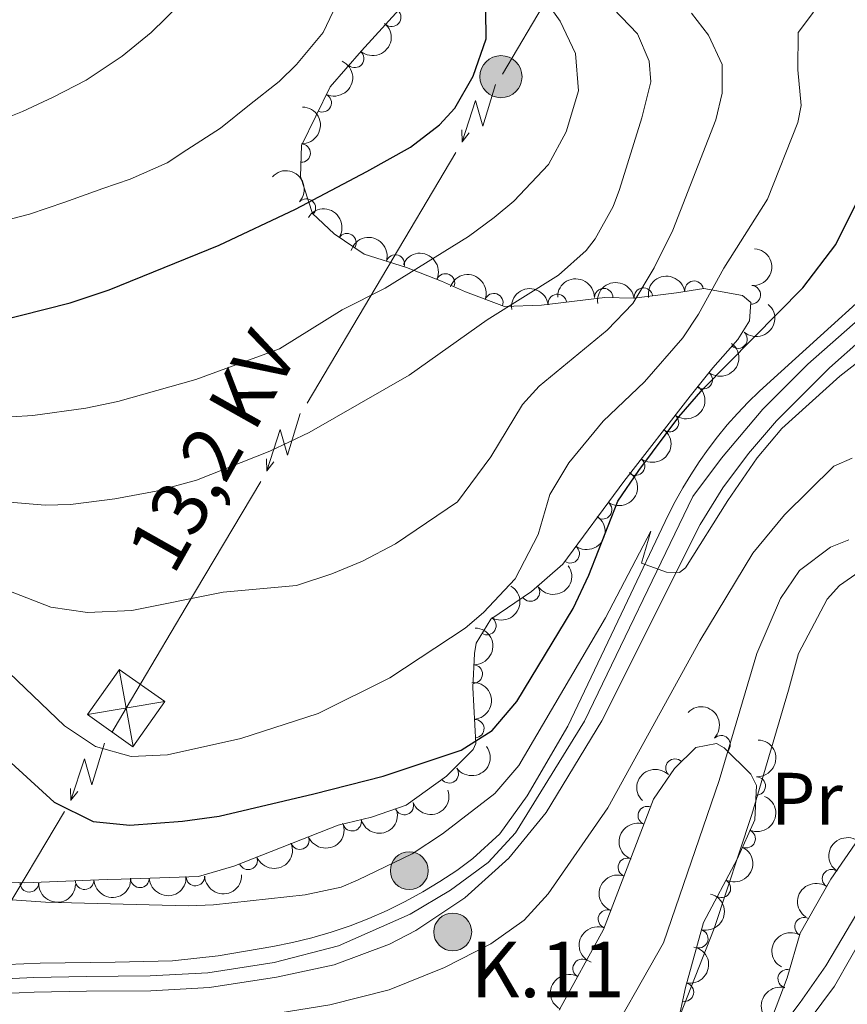
# Model space of a CAD drawing. Units: metres. Extents: x 648340 to 655260, y 734862 to 739643.
# Drawn here: x 649231 to 649343, y 738267 to 738401 of the extents above; entities that cross this region are included whole.
import ezdxf
from ezdxf.enums import TextEntityAlignment as Align

# ---------------------------------------------------------------- set-up
doc = ezdxf.new("R2010")
doc.units = ezdxf.units.M
doc.header["$MEASUREMENT"] = 0
doc.linetypes.add('DGN Style 3', pattern=[108.29616176146789, 77.35440125819134, -30.94176050327654])
doc.linetypes.add('DGN Style 4', pattern=[123.84439641436435, 61.88352100655308, -30.94176050327654, 0.07735440125819135, -30.94176050327654])
for name, color, linetype, lineweight in [('Entidades rústicas y varios', 7, 'Continuous', 5), ('Hidrografía', 7, 'Continuous', 5), ('Líneas de conducción', 7, 'Continuous', 5), ('Relieve y altimetría', 7, 'Continuous', 5), ('Textos de rotulación', 7, 'Continuous', 5), ('Viales y ferrocarril', 7, 'Continuous', 5)]:
    doc.layers.add(name, color=color, linetype=linetype, lineweight=lineweight)
doc.styles.add('Style-arial', font='arial.shx', dxfattribs={"bigfont": 'arialbig.shx'})
doc.styles.add('Style-Arial Narrow', font='txt')
doc.styles.add('Style-Helvetica-Narrow-Oblique', font='txt')

# ---------------------------------------------------------------- blocks, each defined once
blk = doc.blocks.new('5TME_2')
at = {"layer": 'Líneas de conducción', "color": 7, "linetype": 'Continuous', "lineweight": 5}
for p, q in [((0.9250000000465661, -5.220999999903142), (-0.9349999998230487, 5.21999999997206)), ((5.228000000119209, 0.8880000000353903), (-5.227999999886379, -0.8880000000353903))]:
    blk.add_line(p, q, dxfattribs=at)
at = {"layer": 'Líneas de conducción', "color": 7, "linetype": 'Continuous', "lineweight": 5, "flags": 128}
blk.add_lwpolyline([(-0.8879999998025596, 5.228000000119209), (-5.227999999886379, -0.8880000000353903), (0.8880000000353903, -5.227999999886379), (5.228000000119209, 0.8880000000353903), (-0.9349999998230487, 5.21999999997206)], dxfattribs=at)
blk = doc.blocks.new('5PELE')
at = {"layer": 'Líneas de conducción', "linetype": 'Continuous', "lineweight": 5}
h = blk.add_hatch(color=9, dxfattribs=at)
edge = h.paths.add_edge_path()
edge.add_arc((-0.0002000001259148121, 0), 2.85, 0, 360)
at = {"layer": 'Líneas de conducción', "color": 252, "linetype": 'Continuous', "lineweight": 5}
blk.add_circle((-0.0002000001259148121, 0), 2.85, dxfattribs=at)
blk = doc.blocks.new('5HITCA')
at = {"layer": 'Viales y ferrocarril', "linetype": 'Continuous', "lineweight": 5}
h = blk.add_hatch(color=1, dxfattribs=at)
edge = h.paths.add_edge_path()
edge.add_arc((0, 0), 2.558578010358639, 0, 360)
at = {"layer": 'Viales y ferrocarril', "color": 7, "linetype": 'Continuous', "lineweight": 5}
blk.add_circle((0, 0), 2.558578010358639, dxfattribs=at)

msp = doc.modelspace()

# ---------------------------------------------------------------- linework, layer by layer
at = {"layer": 'Entidades rústicas y varios', "color": 92, "linetype": 'DGN Style 3', "lineweight": 5}
for points in [[(649283.96, 738403.77, 753.23), (649277.21, 738396.3500000001, 754.02), (649272.97, 738391.46, 754.02), (649269.1100000001, 738383.53, 753.39), (649268.95, 738379.3600000001, 752.45), (649270.5700000001, 738374.3400000001, 751.36), (649273.5, 738371.5900000001, 750.57), (649277.56, 738368.8700000001, 748.85), (649283.29, 738367.05, 747.29), (649288.05, 738365.21, 746.66), (649291.28, 738363.75, 744.94), (649296.53, 738361.77, 743.22), (649301.5700000001, 738361.94, 740.87), (649310.1300000001, 738362.98, 736.8100000000001), (649314.05, 738362.8900000001, 731.96), (649319.81, 738363.6400000001, 728.36), (649323.48, 738364.19, 728.51), (649328.71, 738363.25, 730.5500000000001), (649329.8500000001, 738362.31, 730.5500000000001), (649329.6499999999, 738359.8200000001, 728.67), (649328.1000000001, 738357.31, 726.95), (649324.72, 738353.48, 726.01), (649321.6699999999, 738349.6599999999, 727.73), (649312.6699999999, 738338.1100000001, 729.3000000000001), (649304.4299999999, 738326.94, 731.72), (649300.1799999999, 738323.22, 731.72), (649294.72, 738319.48, 731.87), (649292.72, 738316.25, 731.87), (649292.48, 738314.8500000001, 731.52), (649292.25, 738310.26, 729.25), (649292.6599999999, 738302.6799999999, 728.38), (649292.3, 738301.8700000001, 728.38), (649288.69, 738298.27, 728.38), (649283.25, 738294.3500000001, 728.24), (649278.5800000001, 738292.72, 727.07), (649274.0800000001, 738291.6200000001, 726.9300000000001), (649259.96, 738286.0900000001, 727.07), (649255.1699999999, 738284.6699999999, 727.07), (649244.72, 738284.3300000001, 726.78), (649242.8300000001, 738284.27, 726.89), (649237.25, 738284.0800000001, 727.22), (649231.7, 738283.8400000001, 726.78), (649223.9199999999, 738284.1699999999, 725.76)], [(649303.94, 738266.6300000001, 717.53), (649309.9099999999, 738277.54, 717.53), (649316.69, 738295.1499999999, 717.53), (649319.51, 738299.29, 717.37), (649322.4299999999, 738302.1499999999, 716.9), (649325.22, 738302.6799999999, 716.28), (649326.26, 738302.1000000001, 716.17), (649329.8600000001, 738298.52, 715.96), (649330.6100000001, 738297.01, 715.96), (649330.3800000001, 738292.3600000001, 717.22), (649327.99, 738287.03, 717.37), (649323.4299999999, 738278.45, 717.37), (649321.03, 738269.6699999999, 717.37), (649319.77, 738263.8800000001, 718)], [(649332.03, 738263.79, 721.6), (649334.78, 738270.97, 721.6), (649336.51, 738277.01, 722.69), (649340.6799999999, 738284.3200000001, 722.85), (649346.3200000001, 738292.5800000001, 722.85)]]:
    msp.add_polyline3d(points, dxfattribs=at)
at = {"layer": 'Entidades rústicas y varios', "color": 92, "linetype": 'Continuous', "lineweight": 5}
for points in [[(649336.3, 738314.8300000001, 713.71), (649340.1699999999, 738322.19, 713.71), (649341.8200000001, 738324.06, 713.71), (649345.54, 738326.6100000001, 713.71)], [(649351.24, 738291.6300000001, 714.64), (649339.97, 738272.5900000001, 714.64), (649336.54, 738267.6400000001, 714.69), (649324.6499999999, 738251.96, 714.61), (649320.0800000001, 738247.6300000001, 714.53), (649317.76, 738247.6599999999, 714.61), (649315.8899999999, 738248.9099999999, 714.61), (649315.3, 738250.5, 714.61), (649316.71, 738256.78, 714.61), (649324.8899999999, 738277.6799999999, 714.45), (649329.98, 738293.0800000001, 714.14), (649334.95, 738309.9099999999, 714.8000000000001), (649336.3, 738314.8300000001, 713.71)]]:
    msp.add_polyline3d(points, dxfattribs=at)
for centre, radius, start, end in [((649281.3012871812, 738400.8763787686, 753.6378180594445), 1.250091938746998, 228.6732612345254, 47.88681565352081), ((649276.2888315143, 738395.3173964988, 754.02), 1.250091938746998, 230.0383987493645, 49.25195316835995), ((649271.901142499, 738389.3087129837, 753.7592187105164), 1.250091938746999, 245.0112350530799, 64.22478947207539), ((649269.0516751462, 738382.5187698198, 752.8806175772405), 1.250091938746999, 268.768840203838, 87.9823946228334), ((649269.7564067508, 738375.0768537838, 751.3302850752314), 1.250091938746999, 317.781265409482, 136.9948198284774), ((649275.2406439905, 738370.4003702095, 749.3885102795758), 1.250091938746999, 327.1460243627848, 146.3595787817802), ((649281.7866247869, 738367.5070410287, 747.3736928501751), 1.250091938746999, 343.3449328830173, 162.5584873020128), ((649288.56410051, 738364.9562093483, 745.7760657941898), 1.250091938746999, 336.6426039703928, 155.8561583893881), ((649322.183363901, 738363.9759530637, 728.5073567877234), 1.250091938746998, 9.489292801650446, 188.7028472206459), ((649309.961720454, 738362.9643481206, 735.473173797812), 1.250091938746998, 359.6509282783856, 178.864482697381), ((649315.328045377, 738363.036737164, 730.3889243318348), 1.250091938746998, 8.384811599473874, 187.5983660184693), ((649329.9135674634, 738363.345100428, 730.3906151010306), 1.250091938746999, 266.3739495284407, 85.58750394743608), ((649295.1009120333, 738362.2881185939, 743.3031771239545), 1.250091938746999, 340.302552404505, 159.5161068235003), ((649303.7007997239, 738362.1792284413, 739.2725708431273), 1.250091938746999, 7.89337966536957, 187.106934084365), ((649328.1151747182, 738357.3566807401, 726.728513315967), 1.250091938746999, 229.5375485195412, 48.7511029385366), ((649323.4062433136, 738351.8658427875, 727.1816294575459), 1.250091938746998, 232.3612693510544, 51.5748237700498), ((649318.8481856501, 738346.0704137341, 728.3534478694229), 1.250091938746998, 233.0396992143218, 52.25325363331721), ((649314.2645864347, 738340.1881280737, 729.1530312881525), 1.250091938746998, 233.0396992143218, 52.25325363331721), ((649309.8156038104, 738334.2734958758, 730.3513913535651), 1.250091938746999, 234.5503275681643, 53.76388198715976), ((649305.429456942, 738328.3277118325, 731.639555846398), 1.250091938746999, 234.5503275681643, 53.76388198715976), ((649300.0579736824, 738323.1600627494, 731.7513502143044), 1.250091938746999, 215.3765906812927, 34.59014510028815), ((649294.1690156439, 738318.6272207182, 731.87), 1.250091938746998, 239.2005751154987, 58.41412953449409), ((649292.321004963, 738312.0668583044, 729.5263561988393), 1.250091938746999, 268.0975305412952, 87.31108496029061), ((649292.5320388926, 738304.68449012, 728.4670825750475), 1.250091938746999, 274.0622565642718, 93.27581098326729), ((649325.8203086255, 738302.509733452, 716.1431988225727), 1.250091938746999, 316.1257593982071, 135.3393138172025), ((649319.6006716897, 738299.3514988488, 717.2140205501921), 1.250091938746999, 45.37141702414191, 224.5849714431373), ((649289.0828321693, 738298.5771181961, 728.3643323777928), 1.250091938746999, 216.7422392572551, 35.95579367625049), ((649330.5863383666, 738296.9265530631, 716.320802538937), 1.250091938746999, 268.1344844983928, 87.34803891738825), ((649283.0039793779, 738294.2847944354, 727.8846179121663), 1.250091938746999, 200.207008074466, 19.42056249346143), ((649315.8561285113, 738292.9298468856, 717.53), 1.250091938746999, 69.90903091208709, 249.1225853310825), ((649275.9422610223, 738292.0953041036, 726.9503454012688), 1.250091938746999, 194.702429844983, 13.91598426397835), ((649329.2133072291, 738289.8058131372, 717.3241702607877), 1.250091938746999, 246.8144467951323, 66.02800121412768), ((649268.8794376862, 738289.6041890925, 726.9930208936657), 1.250091938746999, 202.3536116611192, 21.56716608011463), ((649261.8962174219, 738286.869259343, 727.0622596215017), 1.250091938746999, 202.3536116611192, 21.56716608011463), ((649313.1613885562, 738285.9306771792, 717.53), 1.250091938746999, 69.90903091208709, 249.1225853310825), ((649340.76126733, 738284.4044200124, 722.85), 1.250091938746998, 56.64055957438503, 235.8541139933804), ((649232.308156481, 738283.8337320017, 726.6960668989991), 1.250091938746999, 178.5373337472289, 357.7508881662243), ((649239.7754574178, 738284.1855138836, 727.1444076711081), 1.250091938746999, 182.9163396443333, 2.129894063328719), ((649247.260214318, 738284.4321687443, 726.8158784703081), 1.250091938746998, 182.8296730666451, 2.043227485640561), ((649254.7533660366, 738284.6759650682, 727.023822393598), 1.250091938746998, 182.8296730666451, 2.043227485640561), ((649325.8768254747, 738283.0954679863, 717.37), 1.250091938746999, 242.9769230440366, 62.19047746303205), ((649310.4666486012, 738278.9315074731, 717.53), 1.250091938746999, 69.90903091208709, 249.1225853310825), ((649337.0385058285, 738277.8970943957, 722.7333673799534), 1.250091938746999, 61.26350262203616, 240.4770570410315), ((649322.818022754, 738276.2851769414, 717.37), 1.250091938746998, 255.677917509768, 74.89147192876341), ((649307.0462296424, 738272.2659001057, 717.53), 1.250091938746998, 62.27848884372202, 241.4920432627174), ((649334.7691562241, 738270.8612848849, 721.7979750123496), 1.250091938746998, 74.98318642683024, 254.1967408458257), ((649320.8755183211, 738269.0518727002, 717.5704648291842), 1.250091938746998, 258.6890634882524, 77.90261790724776)]:
    msp.add_arc(centre, radius, start, end, dxfattribs=at)
at = {"layer": 'Entidades rústicas y varios', "color": 92, "linetype": 'Continuous', "lineweight": 5, "extrusion": (-0.0184595832658932, 0.2252340684746599, 0.9741297953476231)}
msp.add_arc((-707423.9594871976, -665058.3912372403, 155061.1142213003), 2.516055640060342, 45.36446333574662, 225.9090503451192, dxfattribs=at)
at = {"layer": 'Entidades rústicas y varios', "color": 92, "linetype": 'Continuous', "lineweight": 5, "extrusion": (-0.07602456724960463, 0.2128177788402759, 0.9741297953476231)}
msp.add_arc((-859832.6308851653, -464427.0731125844, 108516.2057108977), 2.516055640060342, 45.36446333574663, 225.9090503451193, dxfattribs=at)
at = {"layer": 'Entidades rústicas y varios', "color": 92, "linetype": 'Continuous', "lineweight": 5, "extrusion": (-0.155319605578368, 0.1641552982360865, 0.974129795347623)}
msp.add_arc((-979103.3691546211, -87616.94707675779, 21098.782111886), 2.516055640060342, 45.36446333574665, 225.9090503451193, dxfattribs=at)
at = {"layer": 'Entidades rústicas y varios', "color": 92, "linetype": 'Continuous', "lineweight": 5, "extrusion": (-0.2257863347978096, -0.009574593180374971, 0.9741297953476229)}
msp.add_arc((-710206.8289394468, 662546.0337554885, -152933.7972432946), 2.516055640060343, 45.36446333574664, 225.9090503451193, dxfattribs=at)
at = {"layer": 'Entidades rústicas y varios', "color": 92, "linetype": 'Continuous', "lineweight": 5, "extrusion": (-0.221219182766408, -0.04618674043663199, 0.974129795347623)}
msp.add_arc((-590091.7402635034, 766296.1308384311, -177004.8693681462), 2.516055640060343, 45.36446333574665, 225.9090503451193, dxfattribs=at)
at = {"layer": 'Entidades rústicas y varios', "color": 92, "linetype": 'Continuous', "lineweight": 5, "extrusion": (-0.1995517151702031, -0.1060672182562944, 0.974129795347623)}
msp.add_arc((-347253.6420942211, 896243.9667465268, -207153.6535805459), 2.516055640060341, 45.36446333574663, 225.9090503451192, dxfattribs=at)
at = {"layer": 'Entidades rústicas y varios', "color": 92, "linetype": 'Continuous', "lineweight": 5, "extrusion": (-0.2105671824836243, -0.08205244345481905, 0.974129795347623)}
msp.add_arc((-452235.297792543, 850645.3985135539, -196576.8405841061), 2.516055640060342, 45.36446333574663, 225.9090503451192, dxfattribs=at)
at = {"layer": 'Entidades rústicas y varios', "color": 92, "linetype": 'Continuous', "lineweight": 5, "extrusion": (-0.1483244585121105, 0.1705021900829648, 0.9741297953476231)}
msp.add_arc((-974515.8912523347, -127347.1648426373, 30292.74396082613), 2.516055640060342, 45.36446333574663, 225.9090503451193, dxfattribs=at)
at = {"layer": 'Entidades rústicas y varios', "color": 92, "linetype": 'Continuous', "lineweight": 5, "extrusion": (-0.2048999328881693, -0.0953265929236009, 0.9741297953476231)}
msp.add_arc((-395575.8695967397, 877036.2687855654, -202701.8209898828), 2.516055640060342, 45.36446333574664, 225.9090503451193, dxfattribs=at)
at = {"layer": 'Entidades rústicas y varios', "color": 92, "linetype": 'Continuous', "lineweight": 5, "extrusion": (-0.1617447409965932, -0.1578283262787235, 0.9741297953476231)}
msp.add_arc((-74992.164493992, 955188.3332259377, -220840.4269925514), 2.516055640060342, 45.36446333574664, 225.9090503451193, dxfattribs=at)
at = {"layer": 'Entidades rústicas y varios', "color": 92, "linetype": 'Continuous', "lineweight": 5, "extrusion": (-0.135903691573488, -0.1805583795693141, 0.9741297953476231)}
msp.add_arc((74748.95262050058, 955208.3966646385, -220850.3008009571), 2.516055640060343, 45.36446333574664, 225.9090503451193, dxfattribs=at)
at = {"layer": 'Entidades rústicas y varios', "color": 92, "linetype": 'Continuous', "lineweight": 5, "extrusion": (-0.132398063438106, -0.1831444637815664, 0.974129795347623)}
msp.add_arc((93638.08778219298, 953631.5758179133, -220486.4242445391), 2.516055640060341, 45.36446333574667, 225.9090503451193, dxfattribs=at)
at = {"layer": 'Entidades rústicas y varios', "color": 92, "linetype": 'Continuous', "lineweight": 5, "extrusion": (-0.1374473418546245, -0.1793860920837962, 0.9741297953476229)}
msp.add_arc((66328.52362541173, 955792.280888444, -220976.637058), 2.516055640060342, 45.36446333574664, 225.9090503451193, dxfattribs=at)
at = {"layer": 'Entidades rústicas y varios', "color": 92, "linetype": 'Continuous', "lineweight": 5, "extrusion": (-0.01649002270442693, 0.2253868251855146, 0.974129795347623)}
msp.add_arc((-701476.4289100142, -671022.4361638316, 156416.7021201531), 2.516055640060341, 45.36446333574664, 225.9090503451193, dxfattribs=at)
at = {"layer": 'Entidades rústicas y varios', "color": 92, "linetype": 'Continuous', "lineweight": 5, "extrusion": (-0.02757329478771774, 0.2243008141548929, 0.974129795347623)}
msp.add_arc((-734562.2076110137, -636539.7482984636, 148417.4973497102), 2.516055640060341, 45.36446333574666, 225.9090503451193, dxfattribs=at)
at = {"layer": 'Entidades rústicas y varios', "color": 92, "linetype": 'Continuous', "lineweight": 5, "extrusion": (-0.03022720868551547, 0.2239586070484466, 0.9741297953476231)}
for centre in [(-742244.5340333222, -628017.2621566853, 146441.5610265383), (-742239.2048348602, -628012.0000572086, 146441.1610854777)]:
    msp.add_arc(centre, 2.516055640060343, 45.36446333574665, 225.9090503451193, dxfattribs=at)
at = {"layer": 'Entidades rústicas y varios', "color": 92, "linetype": 'Continuous', "lineweight": 5, "extrusion": (-0.03612078609064885, 0.2230839093888033, 0.9741297953476229)}
for centre in [(-758975.8647375271, -608727.4943839661, 141968.5613720257), (-758970.5846404608, -608722.1686887052, 141968.6482337635)]:
    msp.add_arc(centre, 2.516055640060342, 45.36446333574664, 225.9090503451193, dxfattribs=at)
at = {"layer": 'Entidades rústicas y varios', "color": 92, "linetype": 'Continuous', "lineweight": 5, "extrusion": (0.03915122238817175, 0.2225720638389063, 0.974129795347623)}
msp.add_arc((-511574.7767548438, -817761.6034779915, 190464.0103840559), 2.516055640060343, 45.36446333574665, 225.9090503451193, dxfattribs=at)
at = {"layer": 'Entidades rústicas y varios', "color": 92, "linetype": 'Continuous', "lineweight": 5, "extrusion": (-0.05408797606299676, 0.2194211308452468, 0.9741297953476229)}
msp.add_arc((-807134.060546508, -546771.2109217071, 127596.8261200563), 2.516055640060341, 45.36446333574665, 225.9090503451193, dxfattribs=at)
at = {"layer": 'Entidades rústicas y varios', "color": 92, "linetype": 'Continuous', "lineweight": 5, "extrusion": (-0.1533856526897194, 0.1659638013692956, 0.9741297953476231)}
msp.add_arc((-977949.6136770335, -98725.07921266631, 23651.793238338), 2.516055640060342, 45.36446333574666, 225.9090503451193, dxfattribs=at)
at = {"layer": 'Entidades rústicas y varios', "color": 92, "linetype": 'Continuous', "lineweight": 5, "extrusion": (-0.1698015543342637, 0.1491260338159181, 0.974129795347623)}
msp.add_arc((-983198.549288695, 810.4054855020368, 559.3787873735273), 2.516055640060342, 45.36446333574664, 225.9090503451193, dxfattribs=at)
at = {"layer": 'Entidades rústicas y varios', "color": 92, "linetype": 'Continuous', "lineweight": 5, "extrusion": (-0.2259687008963066, -0.00304762714808475, 0.9741297953476229)}
msp.add_arc((-729481.4069921861, 642328.2518592185, -148279.5773086063), 2.516055640060343, 45.36446333574661, 225.9090503451192, dxfattribs=at)
at = {"layer": 'Entidades rústicas y varios', "color": 92, "linetype": 'Continuous', "lineweight": 5, "extrusion": (-0.1534926621573604, 0.1658648379851639, 0.9741297953476229)}
msp.add_arc((-978032.6847226222, -98077.47345506691, 23487.99833658963), 2.516055640060341, 45.36446333574666, 225.9090503451193, dxfattribs=at)
at = {"layer": 'Entidades rústicas y varios', "color": 92, "linetype": 'Continuous', "lineweight": 5, "extrusion": (0.03383558469739318, 0.2234419276326262, 0.9741297953476231)}
msp.add_arc((-531433.4225534713, -805627.9815602546, 187645.6435024296), 2.516055640060343, 45.36446333574663, 225.9090503451192, dxfattribs=at)
at = {"layer": 'Entidades rústicas y varios', "color": 92, "linetype": 'Continuous', "lineweight": 5, "extrusion": (7.239970787056849e-05, -0.2259892399524379, 0.9741297953476229)}
msp.add_arc((649553.4345204374, 719156.1436566601, -166101.8500967237), 2.516055640060342, 45.36446333574663, 225.9090503451193, dxfattribs=at)
at = {"layer": 'Entidades rústicas y varios', "color": 92, "linetype": 'Continuous', "lineweight": 5, "extrusion": (0.09602897175671385, 0.2045716950102005, 0.9741297953476229)}
msp.add_arc((-274030.2222721138, -919633.247459521, 214093.3357112914), 2.516055640060343, 45.36446333574664, 225.9090503451193, dxfattribs=at)
at = {"layer": 'Entidades rústicas y varios', "color": 92, "linetype": 'Continuous', "lineweight": 5, "extrusion": (-0.08268361141870485, 0.210320142208869, 0.9741297953476229)}
msp.add_arc((-874431.3268743819, -437738.4642131316, 102287.2885506597), 2.516055640060342, 45.36446333574663, 225.9090503451192, dxfattribs=at)
at = {"layer": 'Entidades rústicas y varios', "color": 92, "linetype": 'Continuous', "lineweight": 5, "extrusion": (0.1152097367422652, 0.1944167132110206, 0.974129795347623)}
msp.add_arc((-182186.7970743128, -940992.6599798176, 219047.56604029), 2.516055640060343, 45.36446333574663, 225.9090503451193, dxfattribs=at)
at = {"layer": 'Entidades rústicas y varios', "color": 92, "linetype": 'Continuous', "lineweight": 5, "extrusion": (0.08829903705763381, 0.2080250510652332, 0.974129795347623)}
for centre in [(-309194.0496812986, -908979.828441159, 211620.9241302822), (-309188.6901649478, -908974.7024835603, 211619.8060322643)]:
    msp.add_arc(centre, 2.516055640060341, 45.36446333574664, 225.9090503451193, dxfattribs=at)
at = {"layer": 'Entidades rústicas y varios', "color": 92, "linetype": 'Continuous', "lineweight": 5, "extrusion": (0.09391705249860285, -0.2055498213717855, 0.974129795347623)}
for centre in [(897407.5161166799, 391442.7183852873, -90074.99204041046), (897402.1563719271, 391437.6078571152, -90073.8064443614), (897396.7966271745, 391432.4973289431, -90072.62084831233)]:
    msp.add_arc(centre, 2.516055640060342, 45.36446333574664, 225.9090503451193, dxfattribs=at)
at = {"layer": 'Entidades rústicas y varios', "color": 92, "linetype": 'Continuous', "lineweight": 5, "extrusion": (0.04423336733055178, -0.2216180295702467, 0.974129795347623)}
for centre in [(781289.5265159855, 581630.8760135411, -134191.4533182338), (781284.1667712327, 581625.765485369, -134190.2677221847)]:
    msp.add_arc(centre, 2.516055640060342, 45.36446333574663, 225.9090503451192, dxfattribs=at)
at = {"layer": 'Entidades rústicas y varios', "color": 92, "linetype": 'Continuous', "lineweight": 5, "extrusion": (-0.06842205068974157, 0.2153823688127899, 0.974129795347623)}
msp.add_arc((-842379.8421771189, -493760.5697939661, 115283.9544987255), 2.516055640060343, 45.36446333574663, 225.9090503451192, dxfattribs=at)
at = {"layer": 'Entidades rústicas y varios', "color": 92, "linetype": 'Continuous', "lineweight": 5, "extrusion": (0.1647815331449415, 0.1546550618324559, 0.9741297953476231)}
msp.add_arc((94021.63120874867, -953155.2379404095, 221868.9124613242), 2.516055640060342, 45.36446333574663, 225.9090503451193, dxfattribs=at)
at = {"layer": 'Entidades rústicas y varios', "color": 92, "linetype": 'Continuous', "lineweight": 5, "extrusion": (0.1524920181630819, 0.16678526977089, 0.9741297953476229)}
msp.add_arc((19019.5467757837, -957370.7485393013, 222847.3328222121), 2.516055640060342, 45.36446333574663, 225.9090503451192, dxfattribs=at)
at = {"layer": 'Entidades rústicas y varios', "color": 92, "linetype": 'Continuous', "lineweight": 5, "extrusion": (0.1527441258716711, 0.1665544170164734, 0.9741297953476229)}
for centre in [(20501.01980249595, -957346.8035159892, 222841.440540583), (20495.66211821919, -957351.8650864016, 222842.8282452183)]:
    msp.add_arc(centre, 2.516055640060342, 45.36446333574662, 225.9090503451192, dxfattribs=at)
at = {"layer": 'Entidades rústicas y varios', "color": 92, "linetype": 'Continuous', "lineweight": 5, "extrusion": (-0.1141024560486465, 0.1950686323827205, 0.9741297953476231)}
msp.add_arc((-933240.1926731844, -301254.1558814367, 70624.21756594186), 2.516055640060342, 45.36446333574665, 225.9090503451193, dxfattribs=at)
at = {"layer": 'Entidades rústicas y varios', "color": 92, "linetype": 'Continuous', "lineweight": 5, "extrusion": (0.06195144541799033, -0.2173319125821608, 0.974129795347623)}
msp.add_arc((826846.590544106, 518387.7973548642, -119519.754077114), 2.516055640060342, 45.36446333574666, 225.9090503451193, dxfattribs=at)
at = {"layer": 'Entidades rústicas y varios', "color": 92, "linetype": 'Continuous', "lineweight": 5, "extrusion": (-0.1241919174463266, 0.1888054804739603, 0.9741297953476231)}
msp.add_arc((-948199.9199010306, -253078.176533883, 59448.03436880057), 2.516055640060343, 45.36446333574663, 225.9090503451193, dxfattribs=at)
at = {"layer": 'Entidades rústicas y varios', "color": 92, "linetype": 'Continuous', "lineweight": 5, "extrusion": (0.06579152617634842, -0.2162004091101243, 0.974129795347623)}
msp.add_arc((836110.1497256075, 504040.736128986, -116196.707932284), 2.516055640060341, 45.36446333574665, 225.9090503451193, dxfattribs=at)
at = {"layer": 'Entidades rústicas y varios', "color": 92, "linetype": 'Continuous', "lineweight": 5, "extrusion": (0.1117288517807878, -0.1964377903962091, 0.9741297953476229)}
msp.add_arc((929422.2635994928, 312564.3833947209, -71771.55450244345), 2.516055640060342, 45.36446333574663, 225.9090503451192, dxfattribs=at)
at = {"layer": 'Hidrografía', "color": 142, "linetype": 'Continuous', "lineweight": 15}
for points in [[(649343.0900000001, 738330.22, 712.41), (649340.6300000001, 738329.21, 712.57), (649336.44, 738326.0900000001, 712.72), (649333.8700000001, 738322.28, 712.57), (649330.6399999999, 738314.8500000001, 712.57), (649325.5900000001, 738297.69, 711.94), (649318.03, 738275.7, 711.25)], [(649318.03, 738275.7, 711.25), (649309.3300000001, 738260.3900000001, 710), (649301.49, 738250.71, 709.84), (649290.9099999999, 738242.1000000001, 709.84), (649283.44, 738238.1100000001, 709.84), (649274.4199999999, 738236.1799999999, 709.53), (649265.03, 738236.8900000001, 709.22), (649255.94, 738238.5700000001, 709.0600000000001), (649252.55, 738239.47, 709.0600000000001), (649233.8300000001, 738241.94, 708.75), (649227.8899999999, 738242.47, 708.75), (649218.76, 738241.74, 708.75), (649217.3300000001, 738241.3500000001, 708.7)]]:
    msp.add_polyline3d(points, dxfattribs=at)
at = {"layer": 'Líneas de conducción', "color": 6, "linetype": 'Continuous', "lineweight": 5}
for p, q in [((649306.4454910967, 738410.3510479217, 747.0571821509525), (649296.2780657581, 738393.2009586941, 748.6376572255667)), ((649289.9885407593, 738382.6026151576, 746.6224433660053), (649279.9288275065, 738365.6517898659, 743.2354548502602)), ((649279.9288275065, 738365.6517898659, 743.2354548502602), (649269.8691142537, 738348.7009645742, 739.848466334515)), ((649263.5817934708, 738338.1066987673, 737.7315985121744), (649253.5220802182, 738321.1558734756, 734.3446099964292)), ((649237.0701770484, 738293.5008077158, 729.9152374046787), (649226.8822012623, 738276.4154754616, 727.8424202049516))]:
    msp.add_line(p, q, dxfattribs=at)
at = {"layer": 'Líneas de conducción', "color": 6, "linetype": 'Continuous', "lineweight": 5, "extrusion": (-0.8892872933861122, -0.4534776032170694, 0.05938158976067531), "flags": 128}
for points, elevation in [([(-362841.831430362, 55076.01940103516), (-362837.5861388734, 55007.02264635466), (-362841.1407552017, 55018.99377110373), (-362836.9838565298, 54948.79985474414)], -912206.1096335982), ([(-362814.1878647369, 55064.54699741912), (-362809.9425732483, 54995.55024273862), (-362813.4971895767, 55007.52136748773), (-362809.3402909046, 54937.32745112811)], -912162.9764997587)]:
    msp.add_lwpolyline(points, dxfattribs=dict(at, elevation=elevation))
at = {"layer": 'Líneas de conducción', "color": 6, "linetype": 'Continuous', "lineweight": 5, "extrusion": (0.0276788393917378, -0.9992764200435666, 0.02608674366110062), "flags": 128}
for points, elevation in [([(669486.4502299153, 19596.01683684096), (669486.4502299153, 19533.09542361404)], -719858.6127022459), ([(669458.8215922012, 19585.98778265699), (669458.821592201, 19523.06636943008)], -719815.1118235164)]:
    msp.add_lwpolyline(points, dxfattribs=dict(at, elevation=elevation))
at = {"layer": 'Líneas de conducción', "color": 6, "linetype": 'Continuous', "lineweight": 5, "extrusion": (-0.6110289611839392, -0.791517446241638, 0.01198919887196784), "flags": 128}
for points, elevation in [([(62755.4840874814, 12574.94076030493), (62755.4840874814, 12447.93658299537)], -981171.1532675453), ([(62761.77143176319, 12565.43480991734), (62761.77143176342, 12438.43063260779)], -981119.9052801789)]:
    msp.add_lwpolyline(points, dxfattribs=dict(at, elevation=elevation))
at = {"layer": 'Líneas de conducción', "color": 6, "linetype": 'Continuous', "lineweight": 5, "extrusion": (0.8568244449116409, -0.5146786462496906, 0.03094772522244954), "elevation": 176320.8819560523, "flags": 128}
msp.add_lwpolyline([(967231.838127238, -4724.648681531631), (967215.9238521755, -4727.384602021841), (967212.0923544241, -4727.784045198845)], dxfattribs=at)
at = {"layer": 'Líneas de conducción', "color": 6, "linetype": 'Continuous', "lineweight": 5, "extrusion": (-0.8902349235195188, -0.4516144458972915, 0.05938158976550698), "elevation": -911359.3882644947, "flags": 128}
msp.add_lwpolyline([(-364699.1593028341, 55008.50271709191), (-364694.9140113456, 54939.50596241135), (-364698.468627674, 54951.47708716046), (-364694.3117290023, 54881.28317080083)], dxfattribs=at)
at = {"layer": 'Líneas de conducción', "color": 6, "linetype": 'Continuous', "lineweight": 5, "extrusion": (0.02558629891426743, -0.9993321885704912, 0.02608674365999162), "elevation": -721171.2628790941, "flags": 128}
msp.add_lwpolyline([(667921.8996610122, 19613.1475500962), (667921.899661012, 19550.22613686929)], dxfattribs=at)
at = {"layer": 'Líneas de conducción', "color": 6, "linetype": 'Continuous', "lineweight": 5, "extrusion": (-0.612685055066318, -0.7902362193728845, 0.01198919887370577), "elevation": -981197.8304726217, "flags": 128}
msp.add_lwpolyline([(60713.38508452917, 12558.14150841677), (60713.38508452929, 12431.13733110722)], dxfattribs=at)
at = {"layer": 'Relieve y altimetría', "color": 30, "linetype": 'Continuous', "lineweight": 5, "flags": 128}
for points, elevation in [([(649129.0689999999, 738400.7050000001), (649132.267, 738396.7949999999), (649135.591, 738392.5660000001), (649139.804, 738390.1980000001), (649140.8090000001, 738389.6470000001), (649159.1440000001, 738386.308), (649183.3289999999, 738381.081), (649188.3260000001, 738380.9010000001), (649204.4720000001, 738381.4780000001), (649220.459, 738384.054), (649226.592, 738386.25), (649231.368, 738388.1410000001), (649235.541, 738390.101), (649239.9890000001, 738392.3870000001), (649244.8600000001, 738395.6429999999), (649248.77, 738398.841), (649252.709, 738402.6410000001)], 760), ([(649220.6429999999, 738371.254), (649232.3330000001, 738374.273), (649237.1130000001, 738375.8829999999), (649242.2509999999, 738377.7409999999), (649245.915, 738379.01), (649250.926, 738381.186), (649253.5800000001, 738382.9580000001), (649258.1359999999, 738385.8870000001), (649262.087, 738389.0460000001), (649266.078, 738392.2050000001), (649268.442, 738394.493), (649272.0109999999, 738398.807), (649274.25, 738403.4979999999)], 755), ([(649226.8570000001, 738346.662), (649232.7849999999, 738347.038), (649239.962, 738348.0279999999), (649244.2760000001, 738348.908), (649254.804, 738351.906), (649266.1130000001, 738356.041), (649274.594, 738361.327), (649280.3940000001, 738364.2380000001), (649291.6810000001, 738371.217), (649295.158, 738373.8060000001), (649297.801, 738376.0179999999), (649302.5160000001, 738380.993), (649304.9010000001, 738385.371), (649306.538, 738390.923), (649306.163, 738396.003), (649304.0789999999, 738400.371), (649301.899, 738403.416)], 745), ([(649228.5630000001, 738335.382), (649234.423, 738334.9280000001), (649237.8700000001, 738334.9909999999), (649243.869, 738335.7420000001), (649249.4610000001, 738336.8060000001), (649254.8859999999, 738338.2679999999), (649264.838, 738342.2039999999), (649270.138, 738344.719), (649283.649, 738352.5020000001), (649294.206, 738359.949), (649303.868, 738366.017), (649307.584, 738369.341), (649308.7849999999, 738370.915), (649311.247, 738375.2960000001), (649312.1059999999, 738377.587), (649315.131, 738387.298), (649316.3219999999, 738392.1669999999), (649316.111, 738394.9280000001), (649314.5190000001, 738398.6640000001), (649310.148, 738403.23)], 740), ([(649214.067, 738329.3230000001), (649235.2209999999, 738321.1300000001), (649240.173, 738320.371), (649246.1570000001, 738320.6780000001), (649258.514, 738323.159), (649268.439, 738324.061), (649273.1950000001, 738325.598), (649277.358, 738327.351), (649281.7890000001, 738329.666), (649290.2, 738335.361), (649294.693, 738341.453), (649298.969, 738348.503), (649301.246, 738350.9890000001), (649310.44, 738358.571), (649313.908, 738362.172), (649316.8019999999, 738367.0109999999), (649319.283, 738372.075), (649325.135, 738387.006), (649325.9890000001, 738390.628), (649325.9569999999, 738394.513), (649324.121, 738398.4450000001), (649321.8219999999, 738401.4469999999)], 735), ([(649336.672, 738388.9550000001), (649336.2209999999, 738393.794), (649336.2479999999, 738398.8430000001), (649338.3200000001, 738401.565)], 730), ([(649228.558, 738313.2069999999), (649237.047, 738305.0719999999), (649241.267, 738302.263), (649246.092, 738300.9269999999), (649250.9880000001, 738301.158), (649260.889, 738303.3430000001), (649271.369, 738306.726), (649281.023, 738311.567), (649291.233, 738318.2860000001), (649293.7180000001, 738320.375), (649298, 738324.942), (649301.094, 738330.9280000001), (649302.675, 738336.3659999999), (649305.2649999999, 738340.642), (649309.9029999999, 738346.2749999999), (649315.452, 738351.585), (649320.6699999999, 738357.531), (649322.774, 738360.7350000001), (649326.183, 738366.9680000001), (649332.0989999999, 738376.2919999999), (649336.193, 738386.663), (649336.672, 738388.9550000001)], 730), ([(649228.6229999999, 738281.6440000001), (649234.5020000001, 738281.2139999999), (649253.7679999999, 738280.7409999999), (649257.185, 738280.855), (649269.587, 738282.203), (649274.4809999999, 738283.246), (649276.7649999999, 738284.2579999999), (649284.071, 738287.7579999999), (649288.186, 738290.479), (649295.217, 738295.896), (649298.469, 738299.696), (649310.1980000001, 738319.69), (649316.3500000001, 738331.3829999999), (649315.048, 738327.0689999999), (649318.436, 738325.8489999999), (649320.199, 738325.8019999999), (649321.0290000001, 738326.4180000001), (649326.7490000001, 738335.538), (649330.7280000001, 738341.301), (649334.0190000001, 738345.287), (649341.8800000001, 738352.3319999999), (649359.354, 738365.949)], 720), ([(649429.9010000001, 738357.155), (649423.953, 738351.0590000001), (649419.743, 738348.3319999999), (649417.254, 738347.2080000001), (649413.0360000001, 738345.689), (649397.45, 738341.473), (649393.2180000001, 738338.8030000001), (649379.4199999999, 738325.906), (649367.3500000001, 738308.325), (649362.3759999999, 738302.223), (649356.4340000001, 738294.176), (649345.567, 738277.594), (649341.1440000001, 738269.8600000001), (649336.024, 738262.9550000001), (649328.226, 738251.433), (649324.8200000001, 738247.122), (649322.611, 738245.3200000001), (649309.213, 738237.6200000001), (649297.709, 738229.354), (649294.935, 738227.74), (649290.361, 738225.719), (649287.2590000001, 738224.712), (649276.3970000001, 738222.027)], 715), ([(649217.1610000001, 738263.699), (649238.1599999999, 738265.7450000001), (649250.908, 738265.696), (649257.047, 738265.3670000001), (649262.041, 738265.5760000001), (649272.935, 738267.3260000001), (649280.946, 738269.371), (649288.4210000001, 738272.3940000001), (649294.6910000001, 738275.594), (649299.1980000001, 738278.8030000001), (649302.4569999999, 738282.3489999999), (649310.534, 738293.996), (649322.9340000001, 738316.581), (649330.125, 738328.412), (649334.396, 738333.578), (649341.0830000001, 738340.193), (649343.547, 738341.24)], 715)]:
    msp.add_lwpolyline(points, dxfattribs=dict(at, elevation=elevation))
at = {"layer": 'Relieve y altimetría', "color": 30, "linetype": 'Continuous', "lineweight": 25, "flags": 128}
for points, elevation in [([(649270.756, 738295.8729999999), (649280.1259999999, 738298.2509999999), (649290.676, 738301.771), (649294.899, 738304.446), (649298.1980000001, 738308.372), (649305.824, 738320.922), (649307.9510000001, 738325.449), (649311.8840000001, 738335.456), (649314.72, 738339.5760000001), (649320.125, 738346.8659999999), (649323.4240000001, 738350.622), (649336.858, 738364.307), (649341.325, 738370.1329999999), (649344.4539999999, 738376.4010000001), (649346.1699999999, 738381.094), (649346.5190000001, 738385.9739999999), (649346.2849999999, 738389.9750000001), (649347.0789999999, 738392.514), (649349.3859999999, 738395.561), (649352.2690000001, 738397.7790000001), (649361.4310000001, 738402.717)], 725), ([(649227.6259999999, 738359.69), (649237.8230000001, 738362.2590000001), (649243.081, 738364.007), (649257.9639999999, 738370.0819999999), (649268.297, 738374.9469999999), (649277.946, 738380.014), (649283.818, 738383.327), (649287.771, 738386.358), (649289.814, 738388.608), (649292.317, 738392.9340000001), (649294.0530000001, 738397.9450000001), (649294.023, 738401.7919999999)], 750), ([(649193.756, 738284.608), (649193.176, 738290.0490000001), (649191.449, 738294.7350000001), (649188.719, 738299.959), (649187.2679999999, 738301.8870000001), (649183.5889999999, 738305.2919999999), (649171.419, 738313.7039999999), (649166.561, 738316.341), (649162.6610000001, 738319.47), (649160.842, 738322.169), (649161.523, 738324.4269999999), (649162.9569999999, 738324.9340000001), (649167.952, 738325.206), (649178.3130000001, 738323.7150000001), (649205.5149999999, 738316.811), (649210.186, 738315.031), (649218.547, 738309.994), (649222.432, 738306.845), (649235.6610000001, 738294.753), (649240.9210000001, 738292.1229999999), (649245.906, 738291.6300000001), (649253.0249999999, 738292.183), (649257.983, 738292.8400000001), (649270.756, 738295.8729999999)], 725)]:
    msp.add_lwpolyline(points, dxfattribs=dict(at, elevation=elevation))
at = {"layer": 'Viales y ferrocarril', "color": 7, "linetype": 'DGN Style 4', "lineweight": 5}
for points in [[(649289.23, 738282.8600000001, 717.59), (649294.3600000001, 738286.6000000001, 717.98), (649298.05, 738290.5900000001, 718.3000000000001), (649307.3400000001, 738305.71, 719.36), (649322.03, 738336.0700000001, 720.34), (649325.8700000001, 738341.28, 720.38), (649331.47, 738347.8700000001, 720.4), (649337.56, 738353.98, 720.41), (649355.0900000001, 738369.4199999999, 720.52), (649377.1000000001, 738389.26, 720.19), (649392.27, 738403.1599999999, 719.84)], [(649226.6300000001, 738270.76, 715.87), (649232.8999999999, 738271.05, 715.99), (649240, 738271.19, 716.11), (649248.6599999999, 738271.25, 716.37), (649256.45, 738271.6499999999, 716.4300000000001), (649265.3899999999, 738273.04, 716.86), (649274.1000000001, 738275.3300000001, 716.95), (649283.77, 738279.6100000001, 717.28), (649289.23, 738282.8600000001, 717.59)]]:
    msp.add_polyline3d(points, dxfattribs=at)
at = {"layer": 'Viales y ferrocarril', "color": 7, "linetype": 'Continuous', "lineweight": 15}
for points in [[(649394.5800000001, 738401.45, 719.84), (649384.3300000001, 738392.25, 719.91), (649367.02, 738377.47, 720.46), (649353.6100000001, 738365.1000000001, 720.52), (649340.48, 738353.49, 720.41), (649333.31, 738346.3200000001, 720.4), (649329.52, 738341.9099999999, 720.39), (649326.0700000001, 738337.23, 720.36), (649322.99, 738332.3, 720.3100000000001), (649309.69, 738305.76, 719.42), (649302.1599999999, 738293.3500000001, 718.63), (649297.1100000001, 738287.1599999999, 718.08), (649291.2, 738281.79, 717.62), (649284.54, 738277.3700000001, 717.27), (649280.99, 738275.55, 717.13), (649273.51, 738272.73, 716.94), (649265.7, 738271.06, 716.87)], [(649265.21, 738275.24, 716.87), (649267.8700000001, 738275.77, 716.87), (649270.5, 738276.4099999999, 716.88), (649273.1100000001, 738277.1699999999, 716.92), (649275.6799999999, 738278.04, 716.98), (649278.2, 738279.02, 717.0600000000001), (649280.69, 738280.1100000001, 717.16), (649283.1200000001, 738281.31, 717.28), (649285.5, 738282.6100000001, 717.42), (649287.8200000001, 738284.02, 717.58), (649290.0800000001, 738285.52, 717.76), (649292.27, 738287.1200000001, 717.96), (649295.9299999999, 738290.48, 718.2), (649299.6000000001, 738295.5900000001, 718.75), (649305.1100000001, 738305.03, 719.29), (649312.79, 738321.1100000001, 719.92), (649318.69, 738333.56, 720.3100000000001), (649319.6300000001, 738335.4199999999, 720.33), (649320.6499999999, 738337.24, 720.35), (649321.73, 738339.03, 720.36), (649322.8700000001, 738340.78, 720.37), (649324.0800000001, 738342.48, 720.38), (649325.3500000001, 738344.1400000001, 720.39), (649326.6699999999, 738345.75, 720.39), (649328.06, 738347.31, 720.4), (649329.49, 738348.8200000001, 720.4), (649330.99, 738350.28, 720.39), (649332.53, 738351.69, 720.39), (649352.31, 738369.6100000001, 720.54)], [(649227.0900000001, 738272.72, 715.85), (649233.77, 738272.97, 716), (649243.8999999999, 738273.0900000001, 716.14), (649251.6699999999, 738273.28, 716.4300000000001), (649257.8400000001, 738273.97, 716.4300000000001), (649265.21, 738275.24, 716.87)], [(649226.8400000001, 738268.77, 715.85), (649232.97, 738269.06, 716), (649240.02, 738269.2, 716.14), (649248.72, 738269.25, 716.4300000000001), (649256.6599999999, 738269.6599999999, 716.4300000000001), (649265.7, 738271.06, 716.87)]]:
    msp.add_polyline3d(points, dxfattribs=at)
at = {"layer": 'Viales y ferrocarril', "color": 9, "linetype": 'Continuous', "lineweight": 5}
for points in [[(649227.0900000001, 738272.72, 715.85), (649233.77, 738272.97, 716), (649243.8999999999, 738273.0900000001, 716.14), (649251.6699999999, 738273.28, 716.4300000000001), (649257.8400000001, 738273.97, 716.4300000000001), (649265.21, 738275.24, 716.87), (649267.8700000001, 738275.77, 716.87), (649270.5, 738276.4099999999, 716.88), (649273.1100000001, 738277.1699999999, 716.92), (649275.6799999999, 738278.04, 716.98), (649278.2, 738279.02, 717.0600000000001), (649280.69, 738280.1100000001, 717.16), (649283.1200000001, 738281.31, 717.28), (649285.5, 738282.6100000001, 717.42), (649287.8200000001, 738284.02, 717.58), (649290.0800000001, 738285.52, 717.76), (649292.27, 738287.1200000001, 717.96), (649295.9299999999, 738290.48, 718.2), (649299.6000000001, 738295.5900000001, 718.75), (649305.1100000001, 738305.03, 719.29), (649312.79, 738321.1100000001, 719.92), (649318.69, 738333.56, 720.3100000000001), (649319.6300000001, 738335.4199999999, 720.33), (649320.6499999999, 738337.24, 720.35), (649321.73, 738339.03, 720.36), (649322.8700000001, 738340.78, 720.37), (649324.0800000001, 738342.48, 720.38), (649325.3500000001, 738344.1400000001, 720.39), (649326.6699999999, 738345.75, 720.39), (649328.06, 738347.31, 720.4), (649329.49, 738348.8200000001, 720.4), (649330.99, 738350.28, 720.39), (649332.53, 738351.69, 720.39), (649352.31, 738369.6100000001, 720.54)], [(649353.6100000001, 738365.1000000001, 720.52), (649340.48, 738353.49, 720.41), (649333.31, 738346.3200000001, 720.4), (649329.52, 738341.9099999999, 720.39), (649326.0700000001, 738337.23, 720.36), (649322.99, 738332.3, 720.3100000000001), (649309.69, 738305.76, 719.42), (649302.1599999999, 738293.3500000001, 718.63), (649297.1100000001, 738287.1599999999, 718.08), (649291.2, 738281.79, 717.62), (649284.54, 738277.3700000001, 717.27), (649280.99, 738275.55, 717.13), (649273.51, 738272.73, 716.94), (649265.7, 738271.06, 716.87), (649256.6599999999, 738269.6599999999, 716.4300000000001), (649248.72, 738269.25, 716.4300000000001), (649240.02, 738269.2, 716.14), (649232.97, 738269.06, 716), (649226.8400000001, 738268.77, 715.85)]]:
    msp.add_polyline3d(points, dxfattribs=at)

# ---------------------------------------------------------------- block references
at = {"layer": 'Líneas de conducción', "color": 252, "linetype": 'Continuous', "lineweight": 5}
msp.add_blockref('5PELE', (649296.0700000001, 738392.8500000001, 748.67), dxfattribs=at)
at = {"layer": 'Líneas de conducción', "color": 7, "linetype": 'Continuous', "lineweight": 5}
msp.add_blockref('5TME_2', (649245.3999999999, 738307.47, 731.61), dxfattribs=at)
at = {"layer": 'Viales y ferrocarril', "color": 7, "linetype": 'Continuous', "lineweight": 5}
for p in [(649283.6699999999, 738285.48, 719.0500000000001), (649289.55, 738277.19, 716.39)]:
    msp.add_blockref('5HITCA', p, dxfattribs=at)

# ---------------------------------------------------------------- texts
at = {"layer": 'Entidades rústicas y varios', "color": 92, "linetype": 'Continuous', "lineweight": 5, "style": 'Style-Arial Narrow'}
msp.add_text('Pr', height=7.000020000000001, dxfattribs=at).set_placement((649337.4158486046, 738295.21001, 714.15), align=Align.MIDDLE_CENTER)
at = {"layer": 'Textos de rotulación', "color": 7, "linetype": 'Continuous', "lineweight": 5, "style": 'Style-Helvetica-Narrow-Oblique'}
msp.add_text('13,2 KV', height=7.499868, rotation=60.61120279556825, dxfattribs=at).set_placement((649260.2983128408, 738340.348793484, 739.99), align=Align.CENTER)
at = {"layer": 'Textos de rotulación', "color": 7, "linetype": 'Continuous', "lineweight": 5, "style": 'Style-arial'}
msp.add_text('K.11', height=7.5, dxfattribs=at).set_placement((649291.96, 738268.3700000001, 713.79))

doc.saveas('drawing.dxf')
